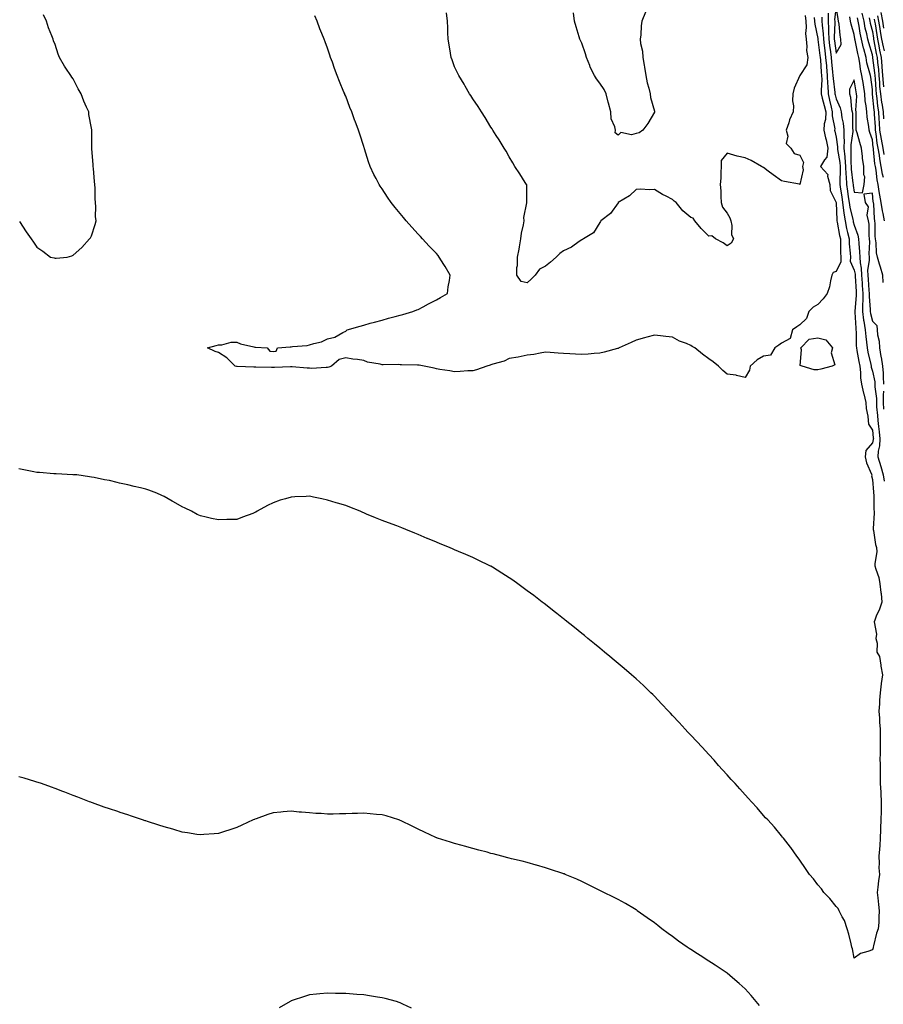
# Model space of a CAD drawing. Units: inches. Extents: x 952643 to 955283, y 7371818 to 7374458.
# Drawn here: x 953119 to 953594, y 7372840 to 7373383 of the extents above; entities that cross this region are included whole.
import ezdxf

# ---------------------------------------------------------------- set-up
doc = ezdxf.new("R2010")
doc.units = ezdxf.units.IN
doc.header["$MEASUREMENT"] = 0
doc.layers.add('Contour_95267371', color=7, linetype='Continuous', true_color=0x6eb060)

msp = doc.modelspace()

# ---------------------------------------------------------------- linework, layer by layer
at = {"layer": 'Contour_95267371'}
for points in [[(953568.05, 7373364.31, 3349), (953570.91, 7373369.06, 3349), (953570.76, 7373371.92, 3349), (953570.28, 7373374.14, 3349), (953569.71, 7373380.26, 3349), (953569.42, 7373381.92, 3349), (953569.22, 7373383.09, 3349), (953568.05, 7373390.2, 3349), (953567.3, 7373382.67, 3349), (953567.33, 7373381.92, 3349), (953567.36, 7373381.23, 3349), (953567.01, 7373372.95, 3349), (953567.06, 7373371.92, 3349), (953567.17, 7373371.04, 3349)], [(953578.05, 7373287.65, 3349), (953582.71, 7373287.26, 3349), (953583.64, 7373291.92, 3349), (953583.88, 7373296.09, 3349), (953583.33, 7373297.21, 3349), (953583.42, 7373301.92, 3349), (953582.64, 7373306.51, 3349), (953582.63, 7373307.34, 3349), (953582.03, 7373311.92, 3349), (953581.1, 7373314.97, 3349), (953579.62, 7373320.35, 3349), (953579.16, 7373321.92, 3349), (953579.07, 7373322.94, 3349), (953579.16, 7373330.81, 3349), (953579.08, 7373331.92, 3349), (953579, 7373332.86, 3349), (953579.44, 7373340.53, 3349), (953579.34, 7373341.92, 3349), (953579.17, 7373343.04, 3349), (953578.05, 7373349.64, 3349), (953575.46, 7373344.51, 3349), (953575.46, 7373341.92, 3349), (953576.11, 7373339.98, 3349), (953576.66, 7373333.31, 3349), (953576.98, 7373331.92, 3349), (953577.1, 7373330.98, 3349), (953577.19, 7373322.78, 3349), (953577.28, 7373321.92, 3349), (953577.28, 7373321.14, 3349), (953576.13, 7373313.84, 3349), (953576.12, 7373311.92, 3349), (953576.27, 7373310.15, 3349), (953576.26, 7373303.71, 3349), (953576.4, 7373301.92, 3349), (953576.46, 7373300.33, 3349), (953577.38, 7373292.59, 3349), (953577.41, 7373291.92, 3349), (953577.49, 7373291.36, 3349)], [(953558.05, 7373189.84, 3346), (953555.98, 7373189.85, 3346), (953549.36, 7373191.92, 3346), (953548.39, 7373192.26, 3346), (953549.08, 7373200.89, 3346), (953548.67, 7373201.92, 3346), (953553.26, 7373206.7, 3346), (953558.05, 7373207.47, 3346), (953562.5, 7373206.37, 3346), (953566.04, 7373201.92, 3346), (953565.33, 7373199.19, 3346), (953567.36, 7373192.61, 3346), (953565.94, 7373191.92, 3346), (953559.76, 7373190.21, 3346)]]:
    msp.add_polyline3d(points, close=True, dxfattribs=at)
for points in [[(953118.47, 7373271.5, 3347), (953122.03, 7373265.9, 3347), (953124.88, 7373261.92, 3347), (953126.23, 7373260.1, 3347), (953128.05, 7373257.37, 3347), (953131.29, 7373255.16, 3347), (953135.55, 7373251.92, 3347), (953137.61, 7373251.49, 3347), (953138.05, 7373251.38, 3347), (953138.59, 7373251.38, 3347), (953144.72, 7373251.92, 3347), (953147.28, 7373252.69, 3347), (953148.05, 7373252.92, 3347), (953152.79, 7373257.18, 3347), (953157.05, 7373261.92, 3347), (953157.47, 7373262.49, 3347), (953158.05, 7373263.66, 3347), (953160.16, 7373269.81, 3347), (953160.62, 7373271.92, 3347), (953160.36, 7373274.24, 3347), (953160.43, 7373279.54, 3347), (953160.25, 7373281.92, 3347), (953160.09, 7373283.96, 3347), (953160.09, 7373289.88, 3347), (953159.97, 7373291.92, 3347), (953159.75, 7373293.61, 3347), (953159.22, 7373300.74, 3347), (953159.08, 7373301.92, 3347), (953159.01, 7373302.87, 3347), (953158.32, 7373311.64, 3347), (953158.3, 7373311.92, 3347), (953158.28, 7373312.16, 3347), (953158.22, 7373321.76, 3347), (953158.21, 7373321.92, 3347), (953158.18, 7373322.04, 3347), (953158.05, 7373322.92, 3347), (953156.64, 7373330.51, 3347), (953156.53, 7373331.92, 3347), (953155.4, 7373334.57, 3347), (953153.92, 7373337.79, 3347), (953152.42, 7373341.92, 3347), (953150.78, 7373344.65, 3347), (953148.05, 7373350.11, 3347), (953147.26, 7373351.13, 3347), (953146.79, 7373351.92, 3347), (953143.99, 7373355.98, 3347), (953143.21, 7373357.08, 3347), (953140.4, 7373361.92, 3347), (953139.76, 7373363.63, 3347), (953138.05, 7373369.1, 3347), (953137.18, 7373371.05, 3347), (953136.91, 7373371.92, 3347), (953136.21, 7373373.75, 3347), (953134.41, 7373378.28, 3347), (953133.28, 7373381.92, 3347), (953131.59, 7373385.46, 3347)], [(953518.05, 7373185.6, 3346), (953513.25, 7373186.72, 3346), (953512.99, 7373186.86, 3346), (953508.05, 7373187.4, 3346), (953505.68, 7373189.54, 3346), (953503.43, 7373191.92, 3346), (953500.34, 7373194.21, 3346), (953498.05, 7373195.92, 3346), (953494.57, 7373198.44, 3346), (953490.32, 7373201.92, 3346), (953488.82, 7373202.69, 3346), (953488.05, 7373203.23, 3346), (953485.71, 7373204.27, 3346), (953481.84, 7373205.71, 3346), (953478.05, 7373207.91, 3346), (953474.34, 7373208.21, 3346), (953471.4, 7373208.57, 3346), (953468.05, 7373208.85, 3346), (953463.91, 7373207.78, 3346), (953462.54, 7373207.43, 3346), (953458.05, 7373206.24, 3346), (953455.17, 7373204.81, 3346), (953448.58, 7373201.92, 3346), (953448.24, 7373201.74, 3346), (953448.05, 7373201.66, 3346), (953447.71, 7373201.58, 3346), (953440.46, 7373199.5, 3346), (953438.05, 7373198.95, 3346), (953434.88, 7373198.75, 3346), (953431.54, 7373198.43, 3346), (953428.05, 7373198.22, 3346), (953424.57, 7373198.44, 3346), (953421.4, 7373198.57, 3346), (953418.05, 7373198.78, 3346), (953415.13, 7373199, 3346), (953410.65, 7373199.32, 3346), (953408.05, 7373199.49, 3346), (953405.22, 7373199.09, 3346), (953401.71, 7373198.26, 3346), (953398.05, 7373197.85, 3346), (953393.11, 7373196.86, 3346), (953392.97, 7373196.85, 3346), (953388.05, 7373196.01, 3346), (953385.38, 7373194.58, 3346), (953379.08, 7373192.95, 3346), (953378.05, 7373192.57, 3346), (953377.55, 7373192.42, 3346), (953375.72, 7373191.92, 3346), (953370.14, 7373189.83, 3346), (953368.05, 7373189.34, 3346), (953365.35, 7373189.22, 3346), (953361.09, 7373188.88, 3346), (953358.05, 7373188.76, 3346), (953355.34, 7373189.22, 3346), (953349.86, 7373190.11, 3346), (953348.05, 7373190.41, 3346), (953346.82, 7373190.69, 3346), (953341.2, 7373191.92, 3346), (953338.47, 7373192.34, 3346), (953338.05, 7373192.4, 3346), (953337.53, 7373192.44, 3346), (953328.75, 7373192.62, 3346), (953328.05, 7373192.67, 3346), (953327.25, 7373192.72, 3346), (953318.7, 7373192.57, 3346), (953318.05, 7373192.62, 3346), (953317.05, 7373192.91, 3346), (953310.15, 7373194.02, 3346), (953308.05, 7373194.9, 3346), (953304.51, 7373195.46, 3346), (953301.92, 7373195.79, 3346), (953298.05, 7373196.44, 3346), (953294.49, 7373195.49, 3346), (953290.19, 7373191.92, 3346), (953288.71, 7373191.26, 3346), (953288.05, 7373191.12, 3346), (953287.26, 7373191.13, 3346), (953279.31, 7373190.66, 3346), (953278.05, 7373190.68, 3346), (953276.93, 7373190.79, 3346), (953268.51, 7373191.46, 3346), (953268.05, 7373191.51, 3346), (953267.65, 7373191.52, 3346), (953258.88, 7373191.09, 3346), (953258.05, 7373191.1, 3346), (953257.21, 7373191.08, 3346), (953248.59, 7373191.38, 3346), (953248.05, 7373191.36, 3346), (953247.5, 7373191.38, 3346), (953238.32, 7373191.65, 3346), (953238.05, 7373191.65, 3346), (953237.84, 7373191.7, 3346), (953237.17, 7373191.92, 3346), (953232.56, 7373196.43, 3346), (953228.05, 7373199.4, 3346), (953226.15, 7373200.02, 3346), (953221.98, 7373201.92, 3346), (953226.73, 7373203.23, 3346), (953228.05, 7373203.58, 3346), (953229.8, 7373203.67, 3346), (953234.98, 7373204.99, 3346), (953238.05, 7373205.09, 3346), (953240.21, 7373204.08, 3346), (953247.45, 7373202.52, 3346), (953248.05, 7373202.32, 3346), (953248.41, 7373202.28, 3346), (953254.8, 7373201.92, 3346), (953256.29, 7373200.16, 3346), (953258.05, 7373199.89, 3346), (953259.78, 7373200.19, 3346), (953260.57, 7373201.92, 3346), (953267.54, 7373202.43, 3346), (953268.05, 7373202.49, 3346), (953268.77, 7373202.64, 3346), (953276.77, 7373203.2, 3346), (953278.05, 7373203.6, 3346), (953280.56, 7373204.43, 3346), (953284.77, 7373205.2, 3346), (953288.05, 7373206.87, 3346), (953292.1, 7373207.87, 3346), (953296.57, 7373210.43, 3346), (953298.05, 7373211.06, 3346), (953298.55, 7373211.42, 3346), (953298.85, 7373211.92, 3346), (953306.03, 7373213.94, 3346), (953308.05, 7373214.46, 3346), (953311.59, 7373215.46, 3346), (953313.84, 7373216.13, 3346), (953318.05, 7373217.27, 3346), (953321.7, 7373218.27, 3346), (953325.36, 7373219.23, 3346), (953328.05, 7373219.96, 3346), (953329.6, 7373220.36, 3346), (953335.04, 7373221.92, 3346), (953337.16, 7373222.8, 3346), (953338.05, 7373223.15, 3346), (953340.68, 7373224.55, 3346), (953343.71, 7373226.26, 3346), (953348.05, 7373228.31, 3346), (953350.27, 7373229.7, 3346), (953354.12, 7373231.92, 3346), (953354.43, 7373235.54, 3346), (953355.2, 7373239.07, 3346), (953355.51, 7373241.92, 3346), (953352.84, 7373246.71, 3346), (953352.11, 7373247.85, 3346), (953349.61, 7373251.92, 3346), (953348.92, 7373252.79, 3346), (953348.05, 7373253.83, 3346), (953344.09, 7373257.96, 3346), (953340.44, 7373261.92, 3346), (953339.32, 7373263.19, 3346), (953338.05, 7373264.65, 3346), (953334.54, 7373268.41, 3346), (953331.35, 7373271.92, 3346), (953329.86, 7373273.73, 3346), (953328.05, 7373276.01, 3346), (953325.34, 7373279.22, 3346), (953323.1, 7373281.92, 3346), (953321.04, 7373284.91, 3346), (953318.05, 7373289.54, 3346), (953317.08, 7373290.95, 3346), (953316.4, 7373291.92, 3346), (953314.79, 7373295.18, 3346), (953313.63, 7373297.49, 3346), (953311.54, 7373301.92, 3346), (953310.56, 7373304.43, 3346), (953308.47, 7373311.5, 3346), (953308.32, 7373311.92, 3346), (953308.25, 7373312.12, 3346), (953308.05, 7373312.78, 3346), (953305.77, 7373319.64, 3346), (953305.13, 7373321.92, 3346), (953303.21, 7373326.77, 3346), (953303.11, 7373326.98, 3346), (953301.45, 7373331.92, 3346), (953300.38, 7373334.26, 3346), (953298.05, 7373340.53, 3346), (953297.64, 7373341.51, 3346), (953297.5, 7373341.92, 3346), (953297.12, 7373342.85, 3346), (953294.69, 7373348.56, 3346), (953293.4, 7373351.92, 3346), (953291.96, 7373355.83, 3346), (953290.74, 7373359.23, 3346), (953289.76, 7373361.92, 3346), (953289.33, 7373363.2, 3346), (953288.05, 7373366.97, 3346), (953286.67, 7373370.54, 3346), (953286.17, 7373371.92, 3346), (953284.96, 7373375.01, 3346), (953283.87, 7373377.74, 3346), (953282.3, 7373381.92, 3346), (953280.98, 7373384.85, 3346)], [(953398.05, 7373237.81, 3345), (953394.59, 7373238.46, 3345), (953392.34, 7373241.92, 3345), (953392.35, 7373246.22, 3345), (953392.64, 7373247.33, 3345), (953392.65, 7373251.92, 3345), (953393.59, 7373256.38, 3345), (953393.67, 7373257.55, 3345), (953394.41, 7373261.92, 3345), (953394.91, 7373265.06, 3345), (953395.9, 7373269.77, 3345), (953396.27, 7373271.92, 3345), (953396.2, 7373273.76, 3345), (953397.89, 7373281.76, 3345), (953397.88, 7373281.92, 3345), (953397.83, 7373282.15, 3345), (953397.79, 7373291.66, 3345), (953397.66, 7373291.92, 3345), (953396.97, 7373293, 3345), (953393.97, 7373297.84, 3345), (953391.17, 7373301.92, 3345), (953390.06, 7373303.93, 3345), (953388.05, 7373307.18, 3345), (953386.41, 7373310.28, 3345), (953385.35, 7373311.92, 3345), (953382.64, 7373316.51, 3345), (953381, 7373318.97, 3345), (953379.07, 7373321.92, 3345), (953378.67, 7373322.55, 3345), (953378.05, 7373323.46, 3345), (953374.89, 7373328.76, 3345), (953372.79, 7373331.92, 3345), (953370.98, 7373334.85, 3345), (953368.05, 7373339.08, 3345), (953366.99, 7373340.86, 3345), (953366.3, 7373341.92, 3345), (953363.85, 7373346.12, 3345), (953363.27, 7373347.14, 3345), (953360.27, 7373351.92, 3345), (953359.59, 7373353.46, 3345), (953358.05, 7373356.8, 3345), (953356.67, 7373360.54, 3345), (953356.16, 7373361.92, 3345), (953355.76, 7373364.22, 3345), (953354.98, 7373368.85, 3345), (953354.44, 7373371.92, 3345), (953354.28, 7373375.68, 3345), (953354.25, 7373378.12, 3345), (953354.09, 7373381.92, 3345), (953353.57, 7373386.4, 3345)], [(953551.06, 7373384.93, 3345), (953551.45, 7373381.92, 3345), (953551.62, 7373378.34, 3345), (953551.31, 7373375.18, 3345), (953551.54, 7373371.92, 3345), (953551.98, 7373368, 3345), (953551.85, 7373365.72, 3345), (953552.47, 7373361.92, 3345), (953552.07, 7373357.9, 3345), (953548.08, 7373351.95, 3345), (953548.07, 7373351.92, 3345), (953548.05, 7373351.9, 3345), (953544.97, 7373344.99, 3345), (953544.28, 7373341.92, 3345), (953544.12, 7373338, 3345), (953544.63, 7373335.34, 3345), (953544.43, 7373331.92, 3345), (953542.38, 7373327.59, 3345), (953541.99, 7373325.86, 3345), (953540.66, 7373321.92, 3345), (953541.5, 7373318.48, 3345), (953540.67, 7373314.53, 3345), (953543.2, 7373311.92, 3345), (953545.08, 7373308.95, 3345), (953548.05, 7373308.07, 3345), (953550.11, 7373303.98, 3345), (953549.51, 7373301.92, 3345), (953549.96, 7373300, 3345), (953548.05, 7373291.99, 3345), (953547.95, 7373292.02, 3345), (953539.63, 7373293.5, 3345), (953538.05, 7373293.97, 3345), (953533.4, 7373297.27, 3345), (953530.69, 7373299.28, 3345), (953528.05, 7373301.22, 3345), (953527.61, 7373301.48, 3345), (953527.01, 7373301.92, 3345), (953521.32, 7373305.19, 3345), (953518.05, 7373306.57, 3345), (953513.62, 7373307.48, 3345), (953511.87, 7373308.1, 3345), (953508.05, 7373309.1, 3345), (953504.76, 7373305.21, 3345), (953504.81, 7373301.92, 3345), (953504.59, 7373298.46, 3345), (953504.6, 7373295.37, 3345), (953504.35, 7373291.92, 3345), (953504.58, 7373288.46, 3345), (953504.68, 7373285.29, 3345), (953504.88, 7373281.92, 3345), (953505.57, 7373279.44, 3345), (953508.05, 7373276.1, 3345), (953509.65, 7373273.52, 3345), (953510.06, 7373271.92, 3345), (953510.64, 7373269.34, 3345), (953510.55, 7373264.42, 3345), (953511.6, 7373261.92, 3345), (953510.38, 7373259.59, 3345), (953508.05, 7373258.05, 3345), (953505.9, 7373259.77, 3345), (953501.73, 7373261.92, 3345), (953499.69, 7373263.56, 3345), (953498.05, 7373263.43, 3345), (953493.74, 7373267.61, 3345), (953490.23, 7373271.92, 3345), (953489.44, 7373273.3, 3345), (953488.05, 7373273.8, 3345), (953483.61, 7373277.47, 3345), (953480.1, 7373281.92, 3345), (953478.96, 7373282.83, 3345), (953478.05, 7373283.73, 3345), (953474.48, 7373285.5, 3345), (953472.48, 7373286.36, 3345), (953468.05, 7373289.18, 3345), (953465.19, 7373289.06, 3345), (953460.65, 7373289.33, 3345), (953458.05, 7373289.18, 3345), (953454.29, 7373285.68, 3345), (953448.08, 7373281.92, 3345), (953448.07, 7373281.91, 3345), (953448.05, 7373281.89, 3345), (953443.96, 7373276.01, 3345), (953438.61, 7373271.92, 3345), (953438.38, 7373271.59, 3345), (953438.05, 7373271.07, 3345), (953434.6, 7373265.37, 3345), (953428.94, 7373261.92, 3345), (953428.41, 7373261.56, 3345), (953428.05, 7373261.43, 3345), (953426.58, 7373260.45, 3345), (953422.48, 7373257.49, 3345), (953418.05, 7373255.42, 3345), (953416.01, 7373253.96, 3345), (953414.04, 7373251.92, 3345), (953410.86, 7373249.1, 3345), (953408.05, 7373246.9, 3345), (953404.74, 7373245.23, 3345), (953402.42, 7373241.92, 3345), (953400.17, 7373239.8, 3345), (953398.05, 7373237.81, 3345)], [(953458.05, 7373319.99, 3344), (953455.46, 7373319.33, 3344), (953449.48, 7373320.49, 3344), (953448.05, 7373319.01, 3344), (953446.49, 7373320.36, 3344), (953446.58, 7373321.92, 3344), (953446.33, 7373323.64, 3344), (953444.24, 7373328.11, 3344), (953443.99, 7373331.92, 3344), (953442.82, 7373336.69, 3344), (953442.66, 7373337.32, 3344), (953441.49, 7373341.92, 3344), (953440.43, 7373344.3, 3344), (953438.05, 7373347.69, 3344), (953436.19, 7373350.06, 3344), (953435.15, 7373351.92, 3344), (953432.72, 7373356.59, 3344), (953432.42, 7373357.54, 3344), (953430.71, 7373361.92, 3344), (953430.06, 7373363.93, 3344), (953428.05, 7373369.79, 3344), (953427.29, 7373371.16, 3344), (953427.05, 7373371.92, 3344), (953426.63, 7373373.33, 3344), (953424.93, 7373378.8, 3344), (953424.05, 7373381.92, 3344), (953423.45, 7373386.52, 3344)], [(953463.11, 7373386.86, 3344), (953461.05, 7373381.92, 3344), (953460.73, 7373379.25, 3344), (953460.5, 7373374.37, 3344), (953460.24, 7373371.92, 3344), (953460.43, 7373369.54, 3344), (953461.41, 7373365.28, 3344), (953461.61, 7373361.92, 3344), (953462.35, 7373357.62, 3344), (953462.65, 7373356.52, 3344), (953463.27, 7373351.92, 3344), (953463.98, 7373347.85, 3344), (953464.96, 7373345.01, 3344), (953465.69, 7373341.92, 3344), (953465.95, 7373339.82, 3344), (953468.05, 7373332.29, 3344), (953468.12, 7373331.98, 3344), (953468.13, 7373331.92, 3344), (953468.13, 7373331.85, 3344), (953468.05, 7373331.69, 3344), (953464.49, 7373325.49, 3344), (953461.67, 7373321.92, 3344), (953459.65, 7373320.32, 3344), (953458.05, 7373319.99, 3344)], [(953555.99, 7373383.98, 3346), (953556.26, 7373381.92, 3346), (953556.34, 7373380.21, 3346), (953558.05, 7373372.38, 3346), (953558.1, 7373371.97, 3346), (953558.11, 7373371.92, 3346), (953558.11, 7373371.86, 3346), (953559.19, 7373363.06, 3346), (953559.34, 7373361.92, 3346), (953559.46, 7373360.51, 3346), (953559.96, 7373353.84, 3346), (953560.14, 7373351.92, 3346), (953560.21, 7373349.76, 3346), (953559.83, 7373343.7, 3346), (953559.9, 7373341.92, 3346), (953560.49, 7373339.48, 3346), (953561.53, 7373335.39, 3346), (953562.36, 7373331.92, 3346), (953562.2, 7373327.77, 3346), (953561.55, 7373325.41, 3346), (953561.34, 7373321.92, 3346), (953562.27, 7373317.7, 3346), (953562.57, 7373316.44, 3346), (953563.52, 7373311.92, 3346), (953562.96, 7373307.01, 3346), (953561.65, 7373305.52, 3346), (953559.44, 7373301.92, 3346), (953563.49, 7373297.36, 3346), (953563.37, 7373296.6, 3346), (953564.56, 7373291.92, 3346), (953564.83, 7373288.69, 3346), (953568.05, 7373281.99, 3346), (953568.06, 7373281.92, 3346), (953568.06, 7373281.91, 3346), (953568.51, 7373272.38, 3346), (953568.59, 7373271.92, 3346), (953568.72, 7373271.25, 3346), (953570.02, 7373263.89, 3346), (953570.45, 7373261.92, 3346), (953570.56, 7373259.41, 3346), (953570.54, 7373254.41, 3346), (953570.67, 7373251.92, 3346), (953570.62, 7373249.35, 3346), (953568.05, 7373243.97, 3346), (953566.55, 7373243.42, 3346), (953565.81, 7373241.92, 3346), (953564.99, 7373238.86, 3346), (953564.5, 7373235.47, 3346), (953563.16, 7373231.92, 3346), (953561.06, 7373228.91, 3346), (953558.05, 7373225.85, 3346), (953555.56, 7373224.41, 3346), (953553.1, 7373221.92, 3346), (953551.8, 7373218.17, 3346), (953548.05, 7373214.67, 3346), (953546.47, 7373213.5, 3346), (953544.09, 7373211.92, 3346), (953542.87, 7373207.1, 3346), (953538.05, 7373204.53, 3346), (953536.61, 7373203.35, 3346), (953534.27, 7373201.92, 3346), (953532.05, 7373197.92, 3346), (953528.05, 7373197.37, 3346), (953524.67, 7373195.3, 3346), (953520.76, 7373191.92, 3346), (953520.38, 7373189.59, 3346), (953518.05, 7373185.6, 3346)], [(953560.2, 7373384.07, 3347), (953560.27, 7373381.92, 3347), (953560.37, 7373379.6, 3347), (953560.97, 7373374.84, 3347), (953561.09, 7373371.92, 3347), (953561.53, 7373368.44, 3347), (953561.86, 7373365.73, 3347), (953562.35, 7373361.92, 3347), (953562.77, 7373357.2, 3347), (953562.81, 7373356.68, 3347), (953563.25, 7373351.92, 3347), (953563.38, 7373347.25, 3347), (953563.47, 7373346.5, 3347), (953563.64, 7373341.92, 3347), (953564.51, 7373338.37, 3347), (953565.38, 7373334.59, 3347), (953566.02, 7373331.92, 3347), (953565.95, 7373329.82, 3347), (953567.32, 7373322.65, 3347), (953567.27, 7373321.92, 3347), (953567.42, 7373321.28, 3347), (953568.05, 7373317.97, 3347), (953568.79, 7373312.66, 3347), (953568.78, 7373311.92, 3347), (953568.86, 7373311.11, 3347), (953570.1, 7373303.97, 3347), (953570.26, 7373301.92, 3347), (953570.34, 7373299.63, 3347), (953570.13, 7373294, 3347), (953570.22, 7373291.92, 3347), (953570.59, 7373289.38, 3347), (953571.21, 7373285.08, 3347), (953571.67, 7373281.92, 3347), (953572.25, 7373277.72, 3347), (953572.32, 7373276.19, 3347), (953573.03, 7373271.92, 3347), (953573.88, 7373267.75, 3347), (953574.42, 7373265.55, 3347), (953575.22, 7373261.92, 3347), (953575.34, 7373259.21, 3347), (953575.83, 7373254.13, 3347), (953575.95, 7373251.92, 3347), (953575.91, 7373249.78, 3347), (953578.05, 7373244.74, 3347), (953578.58, 7373242.45, 3347), (953578.59, 7373241.92, 3347), (953578.64, 7373241.34, 3347), (953579.09, 7373232.96, 3347), (953579.16, 7373231.92, 3347), (953579.15, 7373230.81, 3347), (953578.33, 7373222.2, 3347), (953578.33, 7373221.92, 3347), (953578.37, 7373221.6, 3347), (953578.91, 7373212.78, 3347), (953579.05, 7373211.92, 3347), (953579.13, 7373210.84, 3347), (953579.15, 7373203.02, 3347), (953579.24, 7373201.92, 3347), (953579.54, 7373200.42, 3347), (953580.65, 7373194.52, 3347), (953581.18, 7373191.92, 3347), (953581.59, 7373188.37, 3347), (953581.52, 7373185.39, 3347), (953582.07, 7373181.92, 3347), (953583.19, 7373177.06, 3347), (953583.28, 7373176.69, 3347), (953584.43, 7373171.92, 3347), (953584.63, 7373168.5, 3347), (953585.62, 7373164.35, 3347), (953585.82, 7373161.92, 3347), (953586.02, 7373159.89, 3347), (953588.05, 7373156.61, 3347), (953588.55, 7373152.42, 3347), (953588.61, 7373151.92, 3347), (953588.59, 7373151.38, 3347), (953588.05, 7373149.58, 3347), (953584.53, 7373145.44, 3347), (953584.08, 7373141.92, 3347), (953584.78, 7373138.64, 3347), (953587.57, 7373132.4, 3347), (953587.72, 7373131.92, 3347), (953587.67, 7373131.54, 3347), (953588.05, 7373129.49, 3347), (953588.62, 7373122.49, 3347), (953588.76, 7373121.92, 3347), (953588.91, 7373121.06, 3347), (953588.81, 7373112.68, 3347), (953589.03, 7373111.92, 3347), (953589.06, 7373110.91, 3347), (953588.5, 7373102.37, 3347), (953588.52, 7373101.92, 3347), (953588.65, 7373101.32, 3347), (953589.79, 7373093.66, 3347), (953590.28, 7373091.92, 3347), (953590.44, 7373089.52, 3347), (953589.35, 7373083.22, 3347), (953589.51, 7373081.92, 3347), (953589.99, 7373079.97, 3347), (953591.55, 7373075.41, 3347), (953592.23, 7373071.92, 3347), (953592.76, 7373067.21, 3347), (953592.85, 7373066.72, 3347), (953593.31, 7373061.92, 3347), (953591.93, 7373058.04, 3347), (953590.23, 7373054.1, 3347), (953589.36, 7373051.92, 3347), (953588.99, 7373050.99, 3347), (953590.33, 7373044.19, 3347), (953589.95, 7373041.92, 3347), (953590.66, 7373039.32, 3347), (953590.48, 7373034.35, 3347), (953592.05, 7373031.92, 3347), (953592.76, 7373027.21, 3347), (953592.8, 7373026.66, 3347), (953593.66, 7373021.92, 3347), (953592.94, 7373017.03, 3347), (953592.94, 7373016.81, 3347), (953592.37, 7373011.92, 3347), (953591.99, 7373007.98, 3347), (953591.95, 7373005.81, 3347), (953591.62, 7373001.92, 3347), (953591.91, 7372998.06, 3347), (953591.96, 7372995.83, 3347), (953592.29, 7372991.92, 3347), (953592.31, 7372987.66, 3347), (953592.28, 7372986.15, 3347), (953592.3, 7372981.92, 3347), (953592.33, 7372977.64, 3347), (953592.27, 7372976.14, 3347), (953592.3, 7372971.92, 3347), (953592.39, 7372967.58, 3347), (953592.34, 7372966.21, 3347), (953592.43, 7372961.92, 3347), (953592.67, 7372957.3, 3347), (953592.66, 7372956.53, 3347), (953592.93, 7372951.92, 3347), (953592.86, 7372947.11, 3347), (953592.84, 7372946.72, 3347), (953592.79, 7372941.92, 3347), (953592.6, 7372937.37, 3347), (953592.57, 7372936.44, 3347), (953592.39, 7372931.92, 3347), (953592.1, 7372927.87, 3347), (953591.94, 7372925.81, 3347), (953591.66, 7372921.92, 3347), (953591.89, 7372918.08, 3347), (953591.65, 7372915.52, 3347), (953591.97, 7372911.92, 3347), (953591.52, 7372908.46, 3347), (953591.06, 7372904.93, 3347), (953590.68, 7372901.92, 3347), (953591.04, 7372898.93, 3347), (953591.46, 7372895.33, 3347), (953591.88, 7372891.92, 3347), (953591.64, 7372888.32, 3347), (953591.54, 7372885.4, 3347), (953591.31, 7372881.92, 3347), (953590.4, 7372879.56, 3347), (953588.68, 7372872.55, 3347), (953588.48, 7372871.92, 3347), (953588.42, 7372871.55, 3347), (953588.05, 7372870.46, 3347)], [(953563.67, 7373386.3, 3348), (953563.79, 7373381.92, 3348), (953563.99, 7373377.85, 3348), (953563.91, 7373376.06, 3348), (953564.08, 7373371.92, 3348), (953564.52, 7373368.39, 3348), (953564.96, 7373365.01, 3348), (953565.35, 7373361.92, 3348), (953565.58, 7373359.45, 3348), (953566.17, 7373353.79, 3348), (953566.35, 7373351.92, 3348), (953566.4, 7373350.27, 3348), (953567.35, 7373342.62, 3348), (953567.38, 7373341.92, 3348), (953567.5, 7373341.38, 3348), (953568.05, 7373339.04, 3348), (953570.3, 7373334.17, 3348), (953570.8, 7373331.92, 3348), (953571.24, 7373328.73, 3348), (953571.92, 7373325.79, 3348), (953572.35, 7373321.92, 3348), (953572.3, 7373317.67, 3348), (953572.48, 7373316.35, 3348), (953572.44, 7373311.92, 3348), (953572.9, 7373307.07, 3348), (953572.94, 7373306.82, 3348), (953573.33, 7373301.92, 3348), (953573.5, 7373297.37, 3348), (953573.62, 7373296.35, 3348), (953573.81, 7373291.92, 3348), (953574.36, 7373288.23, 3348), (953574.82, 7373285.15, 3348), (953575.3, 7373281.92, 3348), (953575.63, 7373279.49, 3348), (953577.35, 7373272.62, 3348), (953577.46, 7373271.92, 3348), (953577.56, 7373271.44, 3348), (953578.05, 7373269.47, 3348), (953580.12, 7373263.99, 3348), (953580.44, 7373261.92, 3348), (953580.54, 7373259.42, 3348), (953581.04, 7373254.9, 3348), (953581.15, 7373251.92, 3348), (953581.27, 7373248.69, 3348), (953581.94, 7373245.81, 3348), (953582.04, 7373241.92, 3348), (953582.36, 7373237.61, 3348), (953582.42, 7373236.3, 3348), (953582.75, 7373231.92, 3348), (953582.73, 7373227.24, 3348), (953582.66, 7373226.53, 3348), (953582.63, 7373221.92, 3348), (953583.26, 7373217.14, 3348), (953583.4, 7373216.57, 3348), (953584.13, 7373211.92, 3348), (953584.41, 7373208.27, 3348), (953584.91, 7373205.06, 3348), (953585.18, 7373201.92, 3348), (953585.66, 7373199.53, 3348), (953587.16, 7373192.81, 3348), (953587.35, 7373191.92, 3348), (953587.42, 7373191.29, 3348), (953588.05, 7373189.16, 3348), (953589.38, 7373183.25, 3348), (953589.48, 7373181.92, 3348), (953589.49, 7373180.49, 3348), (953590.27, 7373174.14, 3348), (953590.29, 7373171.92, 3348), (953590.42, 7373169.55, 3348), (953590.83, 7373164.7, 3348), (953590.99, 7373161.92, 3348), (953591.37, 7373158.6, 3348), (953591.73, 7373155.6, 3348), (953592.15, 7373151.92, 3348), (953592.04, 7373147.92, 3348), (953591.18, 7373145.05, 3348), (953591.04, 7373141.92, 3348), (953592.64, 7373136.51, 3348), (953594.02, 7373131.92, 3348), (953594.65, 7373128.52, 3348)], [(953594.79, 7373271.92, 3348), (953594.01, 7373275.96, 3348), (953593.59, 7373277.46, 3348), (953592.9, 7373281.92, 3348), (953592.13, 7373286, 3348), (953591.89, 7373288.08, 3348), (953591.25, 7373291.92, 3348), (953590.7, 7373294.56, 3348), (953590.11, 7373299.86, 3348), (953589.74, 7373301.92, 3348), (953589.49, 7373303.35, 3348), (953588.7, 7373311.26, 3348), (953588.61, 7373311.92, 3348), (953588.52, 7373312.38, 3348), (953588.05, 7373316.44, 3348), (953586.69, 7373320.57, 3348), (953586.3, 7373321.92, 3348), (953586.13, 7373323.85, 3348), (953585.2, 7373329.07, 3348), (953584.98, 7373331.92, 3348), (953584.69, 7373335.28, 3348), (953584.12, 7373337.99, 3348), (953583.85, 7373341.92, 3348), (953583.12, 7373346.85, 3348), (953583.1, 7373346.97, 3348), (953582.34, 7373351.92, 3348), (953581.59, 7373355.46, 3348), (953581.25, 7373358.71, 3348), (953580.7, 7373361.92, 3348), (953580.14, 7373364.01, 3348), (953578.56, 7373371.41, 3348), (953578.43, 7373371.92, 3348), (953578.37, 7373372.24, 3348), (953578.05, 7373374.54, 3348), (953576.35, 7373380.22, 3348), (953576.06, 7373381.92, 3348), (953575.66, 7373384.32, 3348)], [(953594.15, 7373295.82, 3347), (953593.67, 7373297.55, 3347), (953592.89, 7373301.92, 3347), (953592.15, 7373306.02, 3347), (953591.96, 7373308.02, 3347), (953591.34, 7373311.92, 3347), (953590.8, 7373314.68, 3347), (953590.23, 7373319.74, 3347), (953589.86, 7373321.92, 3347), (953589.74, 7373323.61, 3347), (953589.28, 7373330.69, 3347), (953589.19, 7373331.92, 3347), (953589.05, 7373332.91, 3347), (953588.23, 7373341.74, 3347), (953588.2, 7373341.92, 3347), (953588.19, 7373342.06, 3347), (953588.05, 7373344.33, 3347), (953587.15, 7373351.02, 3347), (953587.01, 7373351.92, 3347), (953586.73, 7373353.24, 3347), (953585.11, 7373358.98, 3347), (953584.59, 7373361.92, 3347), (953583.34, 7373366.62, 3347), (953583.21, 7373367.08, 3347), (953582.02, 7373371.92, 3347), (953581.34, 7373375.21, 3347), (953580.79, 7373379.18, 3347), (953580.29, 7373381.92, 3347), (953579.87, 7373383.73, 3347)], [(953594.61, 7373308.49, 3346), (953594.08, 7373311.92, 3346), (953593.13, 7373316.85, 3346), (953593.1, 7373316.97, 3346), (953592.26, 7373321.92, 3346), (953591.99, 7373325.86, 3346), (953591.84, 7373328.13, 3346), (953591.59, 7373331.92, 3346), (953591.11, 7373334.98, 3346), (953590.71, 7373339.26, 3346), (953590.34, 7373341.92, 3346), (953590.13, 7373344, 3346), (953589.76, 7373350.21, 3346), (953589.59, 7373351.92, 3346), (953589.51, 7373353.38, 3346), (953588.33, 7373361.63, 3346), (953588.31, 7373361.92, 3346), (953588.27, 7373362.14, 3346), (953588.05, 7373363.38, 3346), (953586.1, 7373369.97, 3346), (953585.62, 7373371.92, 3346), (953584.98, 7373374.99, 3346), (953584.19, 7373378.07, 3346), (953583.48, 7373381.92, 3346), (953582.45, 7373386.33, 3346)], [(953586.26, 7373383.71, 3345), (953586.67, 7373381.92, 3345), (953586.89, 7373380.76, 3345), (953588.05, 7373376.22, 3345), (953588.66, 7373372.52, 3345), (953588.75, 7373371.92, 3345), (953588.94, 7373371.04, 3345), (953590.18, 7373364.05, 3345), (953590.63, 7373361.92, 3345), (953590.83, 7373359.14, 3345), (953591.38, 7373355.25, 3345), (953591.59, 7373351.92, 3345), (953591.95, 7373348.02, 3345), (953592.07, 7373345.94, 3345), (953592.48, 7373341.92, 3345), (953593.16, 7373337.03, 3345), (953593.22, 7373336.76, 3345), (953593.97, 7373331.92, 3345), (953594.22, 7373328.09, 3345)], [(953589.09, 7373382.95, 3344), (953589.28, 7373381.92, 3344), (953589.52, 7373380.44, 3344), (953590.52, 7373374.39, 3344), (953590.94, 7373371.92, 3344), (953591.67, 7373368.3, 3344), (953592.08, 7373365.96, 3344), (953592.94, 7373361.92, 3344), (953593.28, 7373357.15, 3344), (953593.27, 7373356.69, 3344), (953593.57, 7373351.92, 3344), (953593.96, 7373347.82, 3344), (953594.23, 7373345.74, 3344)], [(953590.89, 7373384.76, 3343), (953591.43, 7373381.92, 3343), (953592.12, 7373377.85, 3343), (953592.38, 7373376.25, 3343), (953593.13, 7373371.92, 3343), (953593.95, 7373367.82, 3343), (953594.51, 7373365.46, 3343)], [(953592.7, 7373386.57, 3342), (953593.58, 7373381.92, 3342), (953594.23, 7373378.1, 3342)], [(953594.09, 7373237.96, 3349), (953593.83, 7373241.92, 3349), (953592.5, 7373246.38, 3349), (953592.01, 7373247.96, 3349), (953590.81, 7373251.92, 3349), (953590.36, 7373254.24, 3349), (953590.14, 7373259.83, 3349), (953589.84, 7373261.92, 3349), (953589.68, 7373263.55, 3349), (953589.62, 7373270.35, 3349), (953589.5, 7373271.92, 3349), (953589.26, 7373273.13, 3349), (953588.79, 7373281.17, 3349), (953588.68, 7373281.92, 3349), (953588.58, 7373282.45, 3349), (953588.05, 7373287.07, 3349), (953583.45, 7373286.52, 3349), (953584.19, 7373281.92, 3349), (953585.72, 7373279.59, 3349), (953584.98, 7373274.99, 3349), (953585.67, 7373271.92, 3349), (953586.11, 7373269.98, 3349), (953586.05, 7373263.92, 3349), (953586.35, 7373261.92, 3349), (953586.42, 7373260.29, 3349), (953586.21, 7373253.75, 3349), (953586.28, 7373251.92, 3349), (953586.35, 7373250.22, 3349), (953585.43, 7373244.54, 3349), (953585.5, 7373241.92, 3349), (953585.68, 7373239.55, 3349), (953586.2, 7373233.76, 3349), (953586.34, 7373231.92, 3349), (953586.33, 7373230.2, 3349), (953586.94, 7373223.04, 3349), (953586.93, 7373221.92, 3349), (953587.06, 7373220.93, 3349), (953588.05, 7373216.6, 3349), (953590.44, 7373214.31, 3349), (953590.7, 7373211.92, 3349), (953590.86, 7373209.11, 3349), (953591.76, 7373205.63, 3349), (953591.91, 7373201.92, 3349), (953592.8, 7373197.18, 3349), (953592.89, 7373196.77, 3349), (953593.67, 7373191.92, 3349), (953594.05, 7373187.92, 3349), (953593.94, 7373186.04, 3349), (953594.23, 7373181.92, 3349)], [(953594.26, 7373178.13, 3349), (953594.02, 7373175.95, 3349), (953594.05, 7373171.92, 3349), (953594.27, 7373168.14, 3349)], [(953588.05, 7372870.46, 3347), (953585.55, 7372869.42, 3347), (953581.61, 7372868.35, 3347), (953578.05, 7372865.79, 3347), (953577.09, 7372870.96, 3347), (953576.81, 7372871.92, 3347), (953576.31, 7372873.66, 3347), (953575.17, 7372879.04, 3347), (953574.12, 7372881.92, 3347), (953572.67, 7372886.54, 3347), (953571.48, 7372888.49, 3347), (953569.76, 7372891.92, 3347), (953569.2, 7372893.08, 3347), (953568.05, 7372894.3, 3347), (953564.73, 7372898.6, 3347), (953561.43, 7372901.92, 3347), (953560.02, 7372903.9, 3347), (953558.05, 7372906.26, 3347), (953555.6, 7372909.47, 3347), (953553.38, 7372911.92, 3347), (953551.28, 7372915.16, 3347), (953548.05, 7372919.84, 3347), (953547.2, 7372921.07, 3347), (953546.49, 7372921.92, 3347), (953543.14, 7372926.83, 3347), (953543.07, 7372926.94, 3347), (953539.06, 7372931.92, 3347), (953538.62, 7372932.48, 3347), (953538.05, 7372933.12, 3347), (953534.1, 7372937.98, 3347), (953530.47, 7372941.92, 3347), (953529.3, 7372943.17, 3347), (953528.05, 7372944.44, 3347), (953524.67, 7372948.54, 3347), (953521.54, 7372951.92, 3347), (953519.92, 7372953.78, 3347), (953518.05, 7372955.7, 3347), (953515.15, 7372959.02, 3347), (953512.45, 7372961.92, 3347), (953510.4, 7372964.27, 3347), (953508.05, 7372966.71, 3347), (953505.63, 7372969.5, 3347), (953503.41, 7372971.92, 3347), (953500.95, 7372974.82, 3347), (953498.05, 7372977.95, 3347), (953496.16, 7372980.02, 3347), (953494.34, 7372981.92, 3347), (953491.33, 7372985.2, 3347), (953488.05, 7372988.64, 3347), (953486.47, 7372990.34, 3347), (953484.98, 7372991.92, 3347), (953481.69, 7372995.56, 3347), (953478.05, 7372999.53, 3347), (953476.88, 7373000.75, 3347), (953475.76, 7373001.92, 3347), (953472.01, 7373005.88, 3347), (953468.05, 7373010.03, 3347), (953467.1, 7373010.98, 3347), (953466.15, 7373011.92, 3347), (953462.02, 7373015.9, 3347), (953458.05, 7373019.6, 3347), (953456.81, 7373020.68, 3347), (953455.37, 7373021.92, 3347), (953451.43, 7373025.3, 3347), (953448.05, 7373028.16, 3347), (953445.98, 7373029.85, 3347), (953443.42, 7373031.92, 3347), (953440.51, 7373034.38, 3347), (953438.05, 7373036.47, 3347), (953435.05, 7373038.92, 3347), (953431.32, 7373041.92, 3347), (953429.55, 7373043.43, 3347), (953428.05, 7373044.69, 3347), (953424.06, 7373047.93, 3347), (953418.97, 7373051.92, 3347), (953418.46, 7373052.33, 3347), (953418.05, 7373052.67, 3347), (953414.35, 7373055.62, 3347), (953412.9, 7373056.77, 3347), (953408.05, 7373060.56, 3347), (953407.26, 7373061.13, 3347), (953406.21, 7373061.92, 3347), (953401.59, 7373065.46, 3347), (953398.05, 7373068.15, 3347), (953395.83, 7373069.71, 3347), (953392.79, 7373071.92, 3347), (953390.03, 7373073.9, 3347), (953388.05, 7373075.34, 3347), (953383.99, 7373077.86, 3347), (953378.88, 7373081.09, 3347), (953378.05, 7373081.61, 3347), (953377.84, 7373081.71, 3347), (953377.41, 7373081.92, 3347), (953371.08, 7373084.95, 3347), (953368.05, 7373086.49, 3347), (953364.16, 7373088.04, 3347), (953360.15, 7373089.82, 3347), (953358.05, 7373090.72, 3347), (953357.19, 7373091.06, 3347), (953355.21, 7373091.92, 3347), (953350.16, 7373094.03, 3347), (953348.05, 7373094.97, 3347), (953343.08, 7373096.95, 3347), (953342.97, 7373097, 3347), (953338.05, 7373099.1, 3347), (953336.05, 7373099.92, 3347), (953331.24, 7373101.92, 3347), (953328.92, 7373102.79, 3347), (953328.05, 7373103.12, 3347), (953326.13, 7373103.84, 3347), (953321.61, 7373105.48, 3347), (953318.05, 7373106.84, 3347), (953314.44, 7373108.3, 3347), (953309.54, 7373110.43, 3347), (953308.05, 7373111.06, 3347), (953307.44, 7373111.31, 3347), (953306.09, 7373111.92, 3347), (953300.32, 7373114.19, 3347), (953298.05, 7373115.09, 3347), (953293.6, 7373116.38, 3347), (953292.75, 7373116.62, 3347), (953288.05, 7373118.02, 3347), (953284.86, 7373118.73, 3347), (953280.25, 7373119.72, 3347), (953278.05, 7373120.2, 3347), (953276.23, 7373120.1, 3347), (953270.11, 7373119.86, 3347), (953268.05, 7373119.73, 3347), (953264.92, 7373118.78, 3347), (953262, 7373117.97, 3347), (953258.05, 7373116.66, 3347), (953254.92, 7373115.06, 3347), (953249.34, 7373111.92, 3347), (953248.51, 7373111.46, 3347), (953248.05, 7373111.19, 3347), (953246.89, 7373110.76, 3347), (953241.28, 7373108.69, 3347), (953238.05, 7373107.43, 3347), (953233.52, 7373107.39, 3347), (953232.59, 7373107.37, 3347), (953228.05, 7373107.27, 3347), (953224.17, 7373108.04, 3347), (953221.19, 7373108.78, 3347), (953218.05, 7373109.42, 3347), (953216.31, 7373110.18, 3347), (953213.1, 7373111.92, 3347), (953209.69, 7373113.56, 3347), (953208.05, 7373114.47, 3347), (953203.19, 7373117.05, 3347), (953202.49, 7373117.48, 3347), (953198.05, 7373120.08, 3347), (953196.76, 7373120.63, 3347), (953194, 7373121.92, 3347), (953189.61, 7373123.49, 3347), (953188.05, 7373124.13, 3347), (953185.11, 7373124.86, 3347), (953181.65, 7373125.52, 3347), (953178.05, 7373126.51, 3347), (953173.55, 7373127.42, 3347), (953172.13, 7373127.84, 3347), (953168.05, 7373128.8, 3347), (953165.33, 7373129.2, 3347), (953159.51, 7373130.45, 3347), (953158.05, 7373130.71, 3347), (953157.01, 7373130.87, 3347), (953149.95, 7373131.92, 3347), (953148.22, 7373132.09, 3347), (953148.05, 7373132.1, 3347), (953147.87, 7373132.09, 3347), (953138.65, 7373132.52, 3347), (953138.05, 7373132.51, 3347), (953137.43, 7373132.54, 3347), (953129.39, 7373133.26, 3347), (953128.05, 7373133.3, 3347), (953126.34, 7373133.63, 3347), (953120.91, 7373134.78, 3347), (953118.05, 7373135.29, 3347)], [(953525.88, 7372839.75, 3348), (953524.09, 7372841.92, 3348), (953521.29, 7372845.16, 3348), (953518.05, 7372848.83, 3348), (953516.46, 7372850.33, 3348), (953514.7, 7372851.92, 3348), (953511.1, 7372854.97, 3348), (953508.05, 7372857.44, 3348), (953505.42, 7372859.29, 3348), (953501.54, 7372861.92, 3348), (953499.44, 7372863.3, 3348), (953498.05, 7372864.22, 3348), (953493.32, 7372867.19, 3348), (953491.77, 7372868.2, 3348), (953488.05, 7372870.61, 3348), (953487.25, 7372871.12, 3348), (953486.05, 7372871.92, 3348), (953481.32, 7372875.19, 3348), (953478.05, 7372877.63, 3348), (953475.54, 7372879.41, 3348), (953472.18, 7372881.92, 3348), (953469.86, 7372883.73, 3348), (953468.05, 7372885.2, 3348), (953464.13, 7372888.01, 3348), (953458.61, 7372891.92, 3348), (953458.28, 7372892.15, 3348), (953458.05, 7372892.32, 3348), (953457.05, 7372892.92, 3348), (953452.04, 7372895.92, 3348), (953448.05, 7372898.18, 3348), (953445.57, 7372899.44, 3348), (953440.23, 7372901.92, 3348), (953438.79, 7372902.66, 3348), (953438.05, 7372903.05, 3348), (953435.76, 7372904.2, 3348), (953432.19, 7372906.06, 3348), (953428.05, 7372908.07, 3348), (953425.4, 7372909.27, 3348), (953418.82, 7372911.92, 3348), (953418.29, 7372912.16, 3348), (953418.05, 7372912.25, 3348), (953417.56, 7372912.41, 3348), (953410.84, 7372914.71, 3348), (953408.05, 7372915.53, 3348), (953403.14, 7372917.01, 3348), (953402.9, 7372917.07, 3348), (953398.05, 7372918.43, 3348), (953395.29, 7372919.15, 3348), (953389.38, 7372920.59, 3348), (953388.05, 7372920.93, 3348), (953387.26, 7372921.13, 3348), (953384.05, 7372921.92, 3348), (953379.32, 7372923.19, 3348), (953378.05, 7372923.52, 3348), (953375.89, 7372924.08, 3348), (953371.39, 7372925.26, 3348), (953368.05, 7372926.14, 3348), (953363.55, 7372927.42, 3348), (953362.17, 7372927.8, 3348), (953358.05, 7372928.95, 3348), (953355.8, 7372929.67, 3348), (953348.66, 7372931.92, 3348), (953348.21, 7372932.08, 3348), (953348.05, 7372932.13, 3348), (953347.67, 7372932.3, 3348), (953341.37, 7372935.24, 3348), (953338.05, 7372936.79, 3348), (953334.64, 7372938.52, 3348), (953328.6, 7372941.38, 3348), (953328.05, 7372941.64, 3348), (953327.84, 7372941.71, 3348), (953327.23, 7372941.92, 3348), (953320.28, 7372944.14, 3348), (953318.05, 7372944.76, 3348), (953314.97, 7372945, 3348), (953311.48, 7372945.35, 3348), (953308.05, 7372945.62, 3348), (953304.48, 7372945.49, 3348), (953301.54, 7372945.4, 3348), (953298.05, 7372945.29, 3348), (953294.73, 7372945.24, 3348), (953291.24, 7372945.12, 3348), (953288.05, 7372945.08, 3348), (953284.59, 7372945.38, 3348), (953281.63, 7372945.51, 3348), (953278.05, 7372945.81, 3348), (953273.77, 7372946.2, 3348), (953272.4, 7372946.27, 3348), (953268.05, 7372946.71, 3348), (953263.61, 7372946.36, 3348), (953262.38, 7372946.24, 3348), (953258.05, 7372945.92, 3348), (953255.11, 7372944.86, 3348), (953248.72, 7372942.59, 3348), (953248.05, 7372942.35, 3348), (953247.77, 7372942.2, 3348), (953247.17, 7372941.92, 3348), (953240.93, 7372939.03, 3348), (953238.05, 7372937.81, 3348), (953233.66, 7372936.31, 3348), (953231.92, 7372935.79, 3348), (953228.05, 7372934.54, 3348), (953225.67, 7372934.3, 3348), (953219.98, 7372933.86, 3348), (953218.05, 7372933.67, 3348), (953216.01, 7372933.96, 3348), (953210.88, 7372934.76, 3348), (953208.05, 7372935.17, 3348), (953203.37, 7372936.6, 3348), (953202.88, 7372936.75, 3348), (953198.05, 7372938.17, 3348), (953195.21, 7372939.08, 3348), (953188.9, 7372941.08, 3348), (953188.05, 7372941.35, 3348), (953187.61, 7372941.48, 3348), (953186.15, 7372941.92, 3348), (953180.13, 7372944, 3348), (953178.05, 7372944.66, 3348), (953173.94, 7372946.03, 3348), (953172.61, 7372946.48, 3348), (953168.05, 7372947.96, 3348), (953165.11, 7372948.98, 3348), (953158.67, 7372951.3, 3348), (953158.05, 7372951.52, 3348), (953157.76, 7372951.63, 3348), (953157, 7372951.92, 3348), (953150.59, 7372954.46, 3348), (953148.05, 7372955.43, 3348), (953143.35, 7372957.22, 3348), (953142.38, 7372957.59, 3348), (953138.05, 7372959.23, 3348), (953136.06, 7372959.92, 3348), (953130.53, 7372961.92, 3348), (953128.7, 7372962.57, 3348), (953128.05, 7372962.8, 3348), (953126.81, 7372963.16, 3348), (953121, 7372964.86, 3348), (953118.05, 7372965.74, 3348)], [(953334.31, 7372838.18, 3349), (953329.48, 7372840.49, 3349), (953328.05, 7372841.19, 3349), (953327.52, 7372841.39, 3349), (953325.97, 7372841.92, 3349), (953319.72, 7372843.59, 3349), (953318.05, 7372844.01, 3349), (953315.6, 7372844.37, 3349), (953311.16, 7372845.03, 3349), (953308.05, 7372845.5, 3349), (953304.13, 7372845.84, 3349), (953302.09, 7372845.96, 3349), (953298.05, 7372846.29, 3349), (953293.58, 7372846.39, 3349), (953292.51, 7372846.38, 3349), (953288.05, 7372846.49, 3349), (953283.84, 7372846.13, 3349), (953282.07, 7372845.94, 3349), (953278.05, 7372845.59, 3349), (953275.28, 7372844.7, 3349), (953268.63, 7372842.5, 3349), (953268.05, 7372842.31, 3349), (953267.82, 7372842.16, 3349), (953267.4, 7372841.92, 3349), (953261.46, 7372838.51, 3349)]]:
    msp.add_polyline3d(points, dxfattribs=at)

doc.saveas('drawing.dxf')
